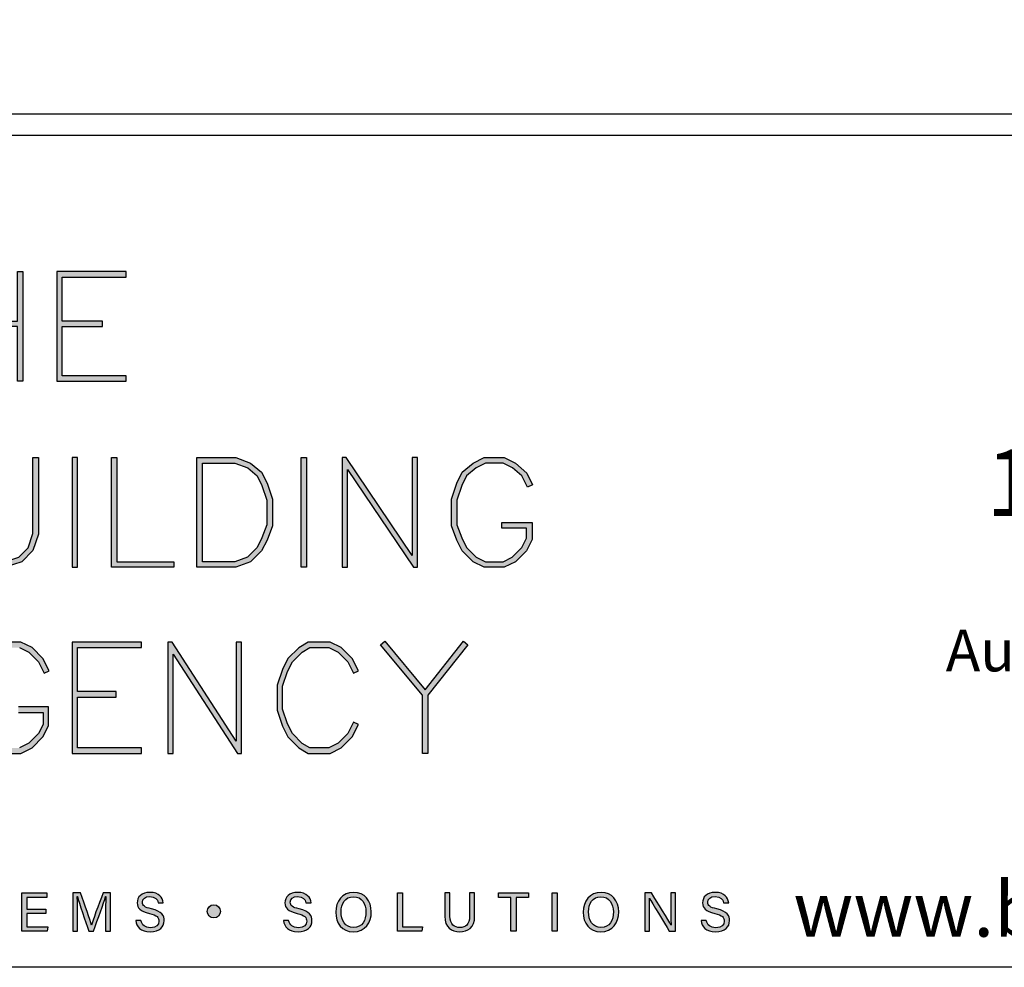
# Model space of a CAD drawing. Units: millimetres. Extents: x -520 to 10522, y -6737 to 3499.
# Drawn here: x 588 to 635, y -5339 to -5294 of the extents above; entities that cross this region are included whole.
import ezdxf
from ezdxf.enums import TextEntityAlignment as Align

# ---------------------------------------------------------------- set-up
doc = ezdxf.new("R2010")
doc.units = ezdxf.units.MM
doc.layers.get('0').update_dxf_attribs({"linetype": 'CONTINUOUS'})
doc.layers.add('_Building Agency Blue', color=7, linetype='CONTINUOUS', true_color=0x005d96)
doc.layers.add('_DWG - Sheet', color=7, linetype='CONTINUOUS')
doc.styles.add('Arial', font='arial.ttf')
doc.styles.add('SPS_Txt', font='ARIALN.TTF', dxfattribs={"height": 1.6})

# ---------------------------------------------------------------- blocks, each defined once
blk = doc.blocks.new('Building Agency - LogoBig2')
at = {"layer": '_Building Agency Blue'}
h = blk.add_hatch(color=256, dxfattribs=at)
h.dxf.hatch_style = 1
h.paths.add_polyline_path([(57.013, 53.427), (57.013, 50.723), (60.536, 50.723), (60.536, 53.427), (60.836, 53.427), (60.836, 47.44), (60.536, 47.44), (60.536, 50.423), (57.013, 50.423), (57.013, 47.44), (56.713, 47.44), (56.713, 53.427)])
h = blk.add_hatch(color=256, dxfattribs=at)
h.dxf.hatch_style = 1
h.paths.add_polyline_path([(65.168, 50.723), (62.98, 50.723), (62.98, 53.127), (66.473, 53.127), (66.473, 53.427), (62.68, 53.427), (62.68, 47.44), (66.473, 47.44), (66.473, 47.74), (62.98, 47.74), (62.98, 50.423), (65.168, 50.423)])
h = blk.add_hatch(color=256, dxfattribs=at)
h.dxf.hatch_style = 1
h.paths.add_polyline_path([(57.852, 43.264), (57.852, 39.129), (58.113, 38.347), (58.624, 37.835), (59.314, 37.576), (59.822, 37.576), (60.605, 37.837), (61.114, 38.347), (61.375, 39.129), (61.375, 43.264), (61.675, 43.264), (61.675, 39.08), (61.376, 38.185), (60.767, 37.575), (59.871, 37.276), (59.26, 37.276), (58.458, 37.577), (57.851, 38.185), (57.552, 39.08), (57.552, 43.264)])
h = blk.add_hatch(color=256, dxfattribs=at)
h.dxf.hatch_style = 1
h.paths.add_polyline_path([(63.519, 43.264), (63.519, 37.276), (63.819, 37.276), (63.819, 43.264)])
h = blk.add_hatch(color=256, dxfattribs=at)
h.dxf.hatch_style = 1
h.paths.add_polyline_path([(69.077, 37.276), (65.664, 37.276), (65.664, 43.264), (65.964, 43.264), (65.964, 37.576), (69.077, 37.576)])
h = blk.add_hatch(color=256, dxfattribs=at)
h.dxf.hatch_style = 1
h.paths.add_polyline_path([(70.326, 37.276), (70.326, 43.264), (72.461, 43.264), (73.256, 42.966), (73.86, 42.463), (74.158, 41.866), (74.449, 40.994), (74.449, 39.544), (74.157, 38.765), (73.863, 38.177), (73.263, 37.577), (72.461, 37.276)])
h.paths.add_polyline_path([(70.626, 37.576), (70.626, 42.964), (72.407, 42.964), (73.104, 42.703), (73.619, 42.273), (73.88, 41.751), (74.149, 40.945), (74.149, 39.598), (73.881, 38.885), (73.616, 38.355), (73.097, 37.835), (72.407, 37.576)], flags=16)
h = blk.add_hatch(color=256, dxfattribs=at)
h.dxf.hatch_style = 1
h.paths.add_polyline_path([(76.014, 37.276), (76.014, 43.264), (76.314, 43.264), (76.314, 37.276)])
h = blk.add_hatch(color=256, dxfattribs=at)
h.dxf.hatch_style = 1
h.paths.add_polyline_path([(78.251, 43.264), (78.251, 37.276), (78.551, 37.276), (78.551, 42.622), (82.144, 37.276), (82.374, 37.276), (82.374, 43.264), (82.074, 43.264), (82.074, 37.919), (78.481, 43.264)])
h = blk.add_hatch(color=256, dxfattribs=at)
h.dxf.hatch_style = 1
h.paths.add_polyline_path([(86.973, 39.421), (86.973, 39.721), (88.621, 39.721), (88.621, 38.79), (88.315, 38.177), (87.721, 37.583), (87.108, 37.276), (86.012, 37.276), (85.399, 37.583), (84.805, 38.177), (84.511, 38.765), (84.219, 39.544), (84.219, 40.994), (84.51, 41.866), (84.808, 42.463), (85.405, 42.961), (86.012, 43.264), (87.108, 43.264), (87.716, 42.96), (88.345, 42.416), (88.649, 41.786), (88.382, 41.652), (88.072, 42.273), (87.55, 42.708), (87.037, 42.964), (86.083, 42.964), (85.57, 42.708), (85.048, 42.273), (84.788, 41.751), (84.519, 40.945), (84.519, 39.598), (84.786, 38.885), (85.052, 38.355), (85.577, 37.829), (86.083, 37.576), (87.037, 37.576), (87.543, 37.829), (88.068, 38.355), (88.321, 38.861), (88.321, 39.421)])
h = blk.add_hatch(color=256, dxfattribs=at)
h.dxf.hatch_style = 1
h.paths.add_polyline_path([(60.586, 29.351), (61.934, 29.351), (61.934, 28.697), (61.681, 28.191), (61.156, 27.666), (60.65, 27.413), (59.602, 27.413), (59.103, 27.663), (58.668, 28.185), (58.4, 28.719), (58.132, 29.525), (58.132, 30.782), (58.4, 31.588), (58.668, 32.122), (59.103, 32.644), (59.602, 32.894), (60.65, 32.894), (61.156, 32.641), (61.681, 32.116), (61.995, 31.489), (62.263, 31.623), (61.928, 32.294), (61.334, 32.888), (60.721, 33.194), (59.531, 33.194), (58.912, 32.885), (58.415, 32.288), (58.123, 31.703), (57.832, 30.831), (57.832, 29.477), (58.123, 28.604), (58.415, 28.02), (58.912, 27.423), (59.531, 27.113), (60.721, 27.113), (61.334, 27.42), (61.928, 28.014), (62.234, 28.626), (62.234, 29.651), (60.586, 29.651)])
h = blk.add_hatch(color=256, dxfattribs=at)
h.dxf.hatch_style = 1
h.paths.add_polyline_path([(65.914, 30.19), (65.914, 30.49), (63.819, 30.49), (63.819, 32.894), (67.313, 32.894), (67.313, 33.194), (63.519, 33.194), (63.519, 27.113), (67.313, 27.113), (67.313, 27.413), (63.819, 27.413), (63.819, 30.19)])
h = blk.add_hatch(color=256, dxfattribs=at)
h.dxf.hatch_style = 1
h.paths.add_polyline_path([(68.741, 33.194), (68.741, 27.113), (69.041, 27.113), (69.041, 32.535), (72.539, 27.113), (72.771, 27.113), (72.771, 33.194), (72.471, 33.194), (72.471, 27.772), (68.973, 33.194)])
h = blk.add_hatch(color=256, dxfattribs=at)
h.dxf.hatch_style = 1
h.paths.add_polyline_path([(79.14, 28.684), (78.871, 28.818), (78.558, 28.191), (78.033, 27.666), (77.527, 27.413), (76.485, 27.413), (76.07, 27.662), (75.541, 28.191), (75.277, 28.719), (75.008, 29.525), (75.008, 30.782), (75.277, 31.588), (75.541, 32.116), (76.07, 32.645), (76.485, 32.894), (77.527, 32.894), (78.033, 32.641), (78.561, 32.114), (78.871, 31.489), (79.14, 31.623), (78.804, 32.294), (78.211, 32.888), (77.598, 33.194), (76.402, 33.194), (75.884, 32.884), (75.294, 32.294), (74.999, 31.703), (74.708, 30.831), (74.708, 29.477), (74.999, 28.604), (75.294, 28.014), (75.884, 27.424), (76.402, 27.113), (77.598, 27.113), (78.211, 27.42), (78.804, 28.014)])
h = blk.add_hatch(color=256, dxfattribs=at)
h.dxf.hatch_style = 1
h.paths.add_polyline_path([(82.634, 30.286), (80.352, 33.044), (80.583, 33.235), (82.781, 30.578), (84.888, 33.235), (85.123, 33.048), (82.934, 30.288), (82.934, 27.113), (82.634, 27.113)])
h = blk.add_hatch(color=256, dxfattribs=at)
h.dxf.hatch_style = 1
h.paths.add_polyline_path([(61.046, 18.377), (61.046, 17.637), (62.187, 17.637), (62.152, 17.4), (60.774, 17.4), (60.774, 19.49), (62.135, 19.49), (62.135, 19.252), (61.046, 19.252), (61.046, 18.614), (62.085, 18.614), (62.085, 18.377)])
h = blk.add_hatch(color=256, dxfattribs=at)
h.dxf.hatch_style = 1
edge = h.paths.add_edge_path()
edge.add_spline(control_points=[(65.345, 18.29), (65.345, 18.679), (65.349, 19.073), (65.358, 19.293), (65.358, 19.293), (65.347, 19.293), (65.347, 19.293), (65.257, 18.954), (64.919, 18.057), (64.68, 17.4), (64.68, 17.4), (64.431, 17.4), (64.431, 17.4), (64.25, 17.935), (63.9, 18.94), (63.806, 19.297), (63.806, 19.297), (63.797, 19.297), (63.797, 19.297), (63.813, 19.056), (63.82, 18.591), (63.82, 18.233), (63.82, 18.233), (63.82, 17.4), (63.82, 17.4), (63.82, 17.4), (63.559, 17.4), (63.559, 17.4), (63.559, 17.4), (63.559, 19.49), (63.559, 19.49), (63.559, 19.49), (63.972, 19.49), (63.972, 19.49), (64.209, 18.841), (64.499, 18.004), (64.571, 17.738), (64.571, 17.738), (64.576, 17.738), (64.576, 17.738), (64.625, 17.939), (64.968, 18.858), (65.214, 19.49), (65.214, 19.49), (65.616, 19.49), (65.616, 19.49), (65.616, 19.49), (65.616, 17.4), (65.616, 17.4), (65.616, 17.4), (65.345, 17.4), (65.345, 17.4), (65.345, 17.4), (65.345, 18.29), (65.345, 18.29)], knot_values=[0, 0, 0, 0, 1, 1, 1, 2, 2, 2, 3, 3, 3, 4, 4, 4, 5, 5, 5, 6, 6, 6, 7, 7, 7, 8, 8, 8, 9, 9, 9, 10, 10, 10, 11, 11, 11, 12, 12, 12, 13, 13, 13, 14, 14, 14, 15, 15, 15, 16, 16, 16, 17, 17, 17, 18, 18, 18, 18], degree=3, periodic=0)
h = blk.add_hatch(color=256, dxfattribs=at)
h.dxf.hatch_style = 1
edge = h.paths.add_edge_path()
edge.add_spline(control_points=[(67.27, 17.982), (67.327, 17.731), (67.498, 17.595), (67.801, 17.595), (68.127, 17.595), (68.256, 17.748), (68.256, 17.946), (68.256, 18.155), (68.153, 18.273), (67.734, 18.374), (67.242, 18.494), (67.07, 18.662), (67.07, 18.956), (67.07, 19.267), (67.3, 19.52), (67.766, 19.52), (68.264, 19.52), (68.469, 19.232), (68.496, 18.958), (68.496, 18.958), (68.215, 18.958), (68.215, 18.958), (68.177, 19.143), (68.061, 19.296), (67.756, 19.296), (67.501, 19.296), (67.359, 19.182), (67.359, 18.982), (67.359, 18.786), (67.477, 18.709), (67.843, 18.62), (68.439, 18.475), (68.544, 18.243), (68.544, 17.975), (68.544, 17.638), (68.294, 17.374), (67.783, 17.374), (67.258, 17.374), (67.031, 17.661), (66.988, 17.982), (66.988, 17.982), (67.27, 17.982), (67.27, 17.982)], knot_values=[0, 0, 0, 0, 1, 1, 1, 2, 2, 2, 3, 3, 3, 4, 4, 4, 5, 5, 5, 6, 6, 6, 7, 7, 7, 8, 8, 8, 9, 9, 9, 10, 10, 10, 11, 11, 11, 12, 12, 12, 13, 13, 13, 14, 14, 14, 14], degree=3, periodic=0)
h = blk.add_hatch(color=256, dxfattribs=at)
h.dxf.hatch_style = 1
edge = h.paths.add_edge_path()
edge.add_spline(control_points=[(75.335, 17.982), (75.391, 17.731), (75.563, 17.595), (75.866, 17.595), (76.192, 17.595), (76.321, 17.748), (76.321, 17.946), (76.321, 18.155), (76.218, 18.273), (75.799, 18.374), (75.306, 18.494), (75.135, 18.662), (75.135, 18.956), (75.135, 19.267), (75.365, 19.52), (75.831, 19.52), (76.329, 19.52), (76.533, 19.232), (76.561, 18.958), (76.561, 18.958), (76.28, 18.958), (76.28, 18.958), (76.242, 19.143), (76.126, 19.296), (75.821, 19.296), (75.566, 19.296), (75.423, 19.182), (75.423, 18.982), (75.423, 18.786), (75.542, 18.709), (75.908, 18.62), (76.504, 18.475), (76.609, 18.243), (76.609, 17.975), (76.609, 17.638), (76.359, 17.374), (75.848, 17.374), (75.323, 17.374), (75.096, 17.661), (75.053, 17.982), (75.053, 17.982), (75.335, 17.982), (75.335, 17.982)], knot_values=[0, 0, 0, 0, 1, 1, 1, 2, 2, 2, 3, 3, 3, 4, 4, 4, 5, 5, 5, 6, 6, 6, 7, 7, 7, 8, 8, 8, 9, 9, 9, 10, 10, 10, 11, 11, 11, 12, 12, 12, 13, 13, 13, 14, 14, 14, 14], degree=3, periodic=0)
h = blk.add_hatch(color=256, dxfattribs=at)
h.dxf.hatch_style = 1
edge = h.paths.add_edge_path(flags=16)
edge.add_spline(control_points=[(78.197, 18.454), (78.197, 18.002), (78.429, 17.606), (78.878, 17.606), (79.363, 17.606), (79.557, 18.006), (79.557, 18.453), (79.557, 18.903), (79.337, 19.283), (78.879, 19.283), (78.405, 19.283), (78.197, 18.899), (78.197, 18.454)], knot_values=[0, 0, 0, 0, 1, 1, 1, 2, 2, 2, 3, 3, 3, 4, 4, 4, 4], degree=3, periodic=0)
edge = h.paths.add_edge_path()
edge.add_spline(control_points=[(79.847, 18.456), (79.847, 17.882), (79.524, 17.37), (78.866, 17.37), (78.251, 17.37), (77.907, 17.845), (77.907, 18.445), (77.907, 19.043), (78.258, 19.52), (78.89, 19.52), (79.478, 19.52), (79.847, 19.078), (79.847, 18.456)], knot_values=[0, 0, 0, 0, 1, 1, 1, 2, 2, 2, 3, 3, 3, 4, 4, 4, 4], degree=3, periodic=0)
h = blk.add_hatch(color=256, dxfattribs=at)
h.dxf.hatch_style = 1
h.paths.add_polyline_path([(81.271, 19.49), (81.548, 19.49), (81.548, 17.637), (82.638, 17.637), (82.6, 17.4), (81.271, 17.4)])
h = blk.add_hatch(color=256, dxfattribs=at)
h.dxf.hatch_style = 1
edge = h.paths.add_edge_path()
edge.add_spline(control_points=[(84.137, 19.49), (84.137, 19.49), (84.137, 18.232), (84.137, 18.232), (84.137, 17.738), (84.408, 17.605), (84.676, 17.605), (84.989, 17.605), (85.21, 17.749), (85.21, 18.232), (85.21, 18.232), (85.21, 19.49), (85.21, 19.49), (85.21, 19.49), (85.489, 19.49), (85.489, 19.49), (85.489, 19.49), (85.489, 18.246), (85.489, 18.246), (85.489, 17.568), (85.114, 17.374), (84.67, 17.374), (84.234, 17.374), (83.856, 17.584), (83.856, 18.227), (83.856, 18.227), (83.856, 19.49), (83.856, 19.49), (83.856, 19.49), (84.137, 19.49), (84.137, 19.49)], knot_values=[0, 0, 0, 0, 1, 1, 1, 2, 2, 2, 3, 3, 3, 4, 4, 4, 5, 5, 5, 6, 6, 6, 7, 7, 7, 8, 8, 8, 9, 9, 9, 10, 10, 10, 10], degree=3, periodic=0)
h = blk.add_hatch(color=256, dxfattribs=at)
h.dxf.hatch_style = 1
h.paths.add_polyline_path([(87.466, 19.252), (86.792, 19.252), (86.792, 19.49), (88.421, 19.49), (88.421, 19.252), (87.746, 19.252), (87.746, 17.4), (87.466, 17.4)])
h = blk.add_hatch(color=256, dxfattribs=at)
h.dxf.hatch_style = 1
h.paths.add_polyline_path([(89.988, 19.49), (89.988, 17.4), (89.711, 17.4), (89.711, 19.49)])
h = blk.add_hatch(color=256, dxfattribs=at)
h.dxf.hatch_style = 1
edge = h.paths.add_edge_path(flags=16)
edge.add_spline(control_points=[(91.702, 18.454), (91.702, 18.002), (91.933, 17.606), (92.382, 17.606), (92.867, 17.606), (93.06, 18.006), (93.06, 18.453), (93.06, 18.903), (92.841, 19.283), (92.383, 19.283), (91.909, 19.283), (91.702, 18.899), (91.702, 18.454)], knot_values=[0, 0, 0, 0, 1, 1, 1, 2, 2, 2, 3, 3, 3, 4, 4, 4, 4], degree=3, periodic=0)
edge = h.paths.add_edge_path()
edge.add_spline(control_points=[(93.35, 18.456), (93.35, 17.882), (93.028, 17.37), (92.37, 17.37), (91.755, 17.37), (91.411, 17.845), (91.411, 18.445), (91.411, 19.043), (91.762, 19.52), (92.394, 19.52), (92.982, 19.52), (93.35, 19.078), (93.35, 18.456)], knot_values=[0, 0, 0, 0, 1, 1, 1, 2, 2, 2, 3, 3, 3, 4, 4, 4, 4], degree=3, periodic=0)
h = blk.add_hatch(color=256, dxfattribs=at)
h.dxf.hatch_style = 1
edge = h.paths.add_edge_path()
edge.add_spline(control_points=[(94.775, 17.4), (94.775, 17.4), (94.775, 19.49), (94.775, 19.49), (94.775, 19.49), (95.142, 19.49), (95.142, 19.49), (95.442, 19.001), (96.093, 17.962), (96.211, 17.734), (96.211, 17.734), (96.215, 17.734), (96.215, 17.734), (96.195, 18.003), (96.196, 18.332), (96.196, 18.673), (96.196, 18.673), (96.196, 19.49), (96.196, 19.49), (96.196, 19.49), (96.459, 19.49), (96.459, 19.49), (96.459, 19.49), (96.459, 17.4), (96.459, 17.4), (96.459, 17.4), (96.114, 17.4), (96.114, 17.4), (95.838, 17.854), (95.158, 18.972), (95.027, 19.206), (95.027, 19.206), (95.023, 19.206), (95.023, 19.206), (95.038, 18.968), (95.038, 18.614), (95.038, 18.237), (95.038, 18.237), (95.038, 17.4), (95.038, 17.4), (95.038, 17.4), (94.775, 17.4), (94.775, 17.4)], knot_values=[0, 0, 0, 0, 1, 1, 1, 2, 2, 2, 3, 3, 3, 4, 4, 4, 5, 5, 5, 6, 6, 6, 7, 7, 7, 8, 8, 8, 9, 9, 9, 10, 10, 10, 11, 11, 11, 12, 12, 12, 13, 13, 13, 14, 14, 14, 14], degree=3, periodic=0)
h = blk.add_hatch(color=256, dxfattribs=at)
h.dxf.hatch_style = 1
edge = h.paths.add_edge_path()
edge.add_spline(control_points=[(98.126, 17.982), (98.183, 17.731), (98.354, 17.595), (98.657, 17.595), (98.983, 17.595), (99.112, 17.748), (99.112, 17.946), (99.112, 18.155), (99.009, 18.273), (98.59, 18.374), (98.098, 18.494), (97.927, 18.662), (97.927, 18.956), (97.927, 19.267), (98.156, 19.52), (98.622, 19.52), (99.12, 19.52), (99.325, 19.232), (99.353, 18.958), (99.353, 18.958), (99.071, 18.958), (99.071, 18.958), (99.033, 19.143), (98.917, 19.296), (98.612, 19.296), (98.357, 19.296), (98.215, 19.182), (98.215, 18.982), (98.215, 18.786), (98.333, 18.709), (98.699, 18.62), (99.295, 18.475), (99.4, 18.243), (99.4, 17.975), (99.4, 17.638), (99.15, 17.374), (98.639, 17.374), (98.114, 17.374), (97.887, 17.661), (97.844, 17.982), (97.844, 17.982), (98.126, 17.982), (98.126, 17.982)], knot_values=[0, 0, 0, 0, 1, 1, 1, 2, 2, 2, 3, 3, 3, 4, 4, 4, 5, 5, 5, 6, 6, 6, 7, 7, 7, 8, 8, 8, 9, 9, 9, 10, 10, 10, 11, 11, 11, 12, 12, 12, 13, 13, 13, 14, 14, 14, 14], degree=3, periodic=0)
h = blk.add_hatch(color=256, dxfattribs=at)
h.dxf.hatch_style = 1
edge = h.paths.add_edge_path()
edge.add_spline(control_points=[(71.617, 18.486), (71.617, 18.686), (71.456, 18.847), (71.257, 18.847), (71.057, 18.847), (70.895, 18.686), (70.895, 18.486), (70.895, 18.287), (71.057, 18.125), (71.257, 18.125), (71.456, 18.125), (71.617, 18.287), (71.617, 18.486)], knot_values=[0, 0, 0, 0, 1, 1, 1, 2, 2, 2, 3, 3, 3, 4, 4, 4, 4], degree=3, periodic=0)
for points in [[(57.013, 53.427), (57.013, 50.723), (60.536, 50.723), (60.536, 53.427), (60.836, 53.427), (60.836, 47.44), (60.536, 47.44), (60.536, 50.423), (57.013, 50.423), (57.013, 47.44), (56.713, 47.44), (56.713, 53.427)], [(65.168, 50.723), (62.98, 50.723), (62.98, 53.127), (66.473, 53.127), (66.473, 53.427), (62.68, 53.427), (62.68, 47.44), (66.473, 47.44), (66.473, 47.74), (62.98, 47.74), (62.98, 50.423), (65.168, 50.423)], [(57.852, 43.264), (57.852, 39.129), (58.113, 38.347), (58.624, 37.835), (59.314, 37.576), (59.822, 37.576), (60.605, 37.837), (61.114, 38.347), (61.375, 39.129), (61.375, 43.264), (61.675, 43.264), (61.675, 39.08), (61.376, 38.185), (60.767, 37.575), (59.871, 37.276), (59.26, 37.276), (58.458, 37.577), (57.851, 38.185), (57.552, 39.08), (57.552, 43.264)], [(63.519, 43.264), (63.519, 37.276), (63.819, 37.276), (63.819, 43.264)], [(69.077, 37.276), (65.664, 37.276), (65.664, 43.264), (65.964, 43.264), (65.964, 37.576), (69.077, 37.576)], [(70.326, 37.276), (70.326, 43.264), (72.461, 43.264), (73.256, 42.966), (73.86, 42.463), (74.158, 41.866), (74.449, 40.994), (74.449, 39.544), (74.157, 38.765), (73.863, 38.177), (73.263, 37.577), (72.461, 37.276)], [(76.014, 37.276), (76.014, 43.264), (76.314, 43.264), (76.314, 37.276)], [(78.251, 43.264), (78.251, 37.276), (78.551, 37.276), (78.551, 42.622), (82.144, 37.276), (82.374, 37.276), (82.374, 43.264), (82.074, 43.264), (82.074, 37.919), (78.481, 43.264)], [(86.973, 39.421), (86.973, 39.721), (88.621, 39.721), (88.621, 38.79), (88.315, 38.177), (87.721, 37.583), (87.108, 37.276), (86.012, 37.276), (85.399, 37.583), (84.805, 38.177), (84.511, 38.765), (84.219, 39.544), (84.219, 40.994), (84.51, 41.866), (84.808, 42.463), (85.405, 42.961), (86.012, 43.264), (87.108, 43.264), (87.716, 42.96), (88.345, 42.416), (88.649, 41.786), (88.382, 41.652), (88.072, 42.273), (87.55, 42.708), (87.037, 42.964), (86.083, 42.964), (85.57, 42.708), (85.048, 42.273), (84.788, 41.751), (84.519, 40.945), (84.519, 39.598), (84.786, 38.885), (85.052, 38.355), (85.577, 37.829), (86.083, 37.576), (87.037, 37.576), (87.543, 37.829), (88.068, 38.355), (88.321, 38.861), (88.321, 39.421)], [(70.626, 37.576), (70.626, 42.964), (72.407, 42.964), (73.104, 42.703), (73.619, 42.273), (73.88, 41.751), (74.149, 40.945), (74.149, 39.598), (73.881, 38.885), (73.616, 38.355), (73.097, 37.835), (72.407, 37.576)], [(65.914, 30.19), (65.914, 30.49), (63.819, 30.49), (63.819, 32.894), (67.313, 32.894), (67.313, 33.194), (63.519, 33.194), (63.519, 27.113), (67.313, 27.113), (67.313, 27.413), (63.819, 27.413), (63.819, 30.19)], [(68.741, 33.194), (68.741, 27.113), (69.041, 27.113), (69.041, 32.535), (72.539, 27.113), (72.771, 27.113), (72.771, 33.194), (72.471, 33.194), (72.471, 27.772), (68.973, 33.194)], [(79.14, 28.684), (78.871, 28.818), (78.558, 28.191), (78.033, 27.666), (77.527, 27.413), (76.485, 27.413), (76.07, 27.662), (75.541, 28.191), (75.277, 28.719), (75.008, 29.525), (75.008, 30.782), (75.277, 31.588), (75.541, 32.116), (76.07, 32.645), (76.485, 32.894), (77.527, 32.894), (78.033, 32.641), (78.561, 32.114), (78.871, 31.489), (79.14, 31.623), (78.804, 32.294), (78.211, 32.888), (77.598, 33.194), (76.402, 33.194), (75.884, 32.884), (75.294, 32.294), (74.999, 31.703), (74.708, 30.831), (74.708, 29.477), (74.999, 28.604), (75.294, 28.014), (75.884, 27.424), (76.402, 27.113), (77.598, 27.113), (78.211, 27.42), (78.804, 28.014)], [(82.634, 30.286), (80.352, 33.044), (80.583, 33.235), (82.781, 30.578), (84.888, 33.235), (85.123, 33.048), (82.934, 30.288), (82.934, 27.113), (82.634, 27.113)]]:
    blk.add_lwpolyline(points, close=True, dxfattribs=at)
for points in [[(60.586, 29.351), (61.934, 29.351), (61.934, 28.697), (61.681, 28.191), (61.156, 27.666), (60.65, 27.413)], [(60.65, 32.894), (61.156, 32.641), (61.681, 32.116), (61.995, 31.489), (62.263, 31.623), (61.928, 32.294), (61.334, 32.888), (60.721, 33.194), (59.531, 33.194)], [(59.531, 27.113), (60.721, 27.113), (61.334, 27.42), (61.928, 28.014), (62.234, 28.626), (62.234, 29.651), (60.586, 29.651)], [(61.046, 18.377), (61.046, 17.637), (62.187, 17.637), (62.152, 17.4), (60.774, 17.4), (60.774, 19.49), (62.135, 19.49), (62.135, 19.252), (61.046, 19.252), (61.046, 18.614), (62.085, 18.614), (62.085, 18.377), (61.046, 18.377)], [(81.271, 19.49), (81.548, 19.49), (81.548, 17.637), (82.638, 17.637), (82.6, 17.4), (81.271, 17.4), (81.271, 19.49)], [(87.466, 19.252), (86.792, 19.252), (86.792, 19.49), (88.421, 19.49), (88.421, 19.252), (87.746, 19.252), (87.746, 17.4), (87.466, 17.4), (87.466, 19.252)], [(89.988, 19.49), (89.988, 17.4), (89.711, 17.4), (89.711, 19.49), (89.988, 19.49)]]:
    blk.add_lwpolyline(points, dxfattribs=at)
for points, knots in [([(65.345, 18.29), (65.345, 18.679), (65.349, 19.073), (65.358, 19.293), (65.358, 19.293), (65.347, 19.293), (65.347, 19.293), (65.257, 18.954), (64.919, 18.057), (64.68, 17.4), (64.68, 17.4), (64.431, 17.4), (64.431, 17.4), (64.25, 17.935), (63.9, 18.94), (63.806, 19.297), (63.806, 19.297), (63.797, 19.297), (63.797, 19.297), (63.813, 19.056), (63.82, 18.591), (63.82, 18.233), (63.82, 18.233), (63.82, 17.4), (63.82, 17.4), (63.82, 17.4), (63.559, 17.4), (63.559, 17.4), (63.559, 17.4), (63.559, 19.49), (63.559, 19.49), (63.559, 19.49), (63.972, 19.49), (63.972, 19.49), (64.209, 18.841), (64.499, 18.004), (64.571, 17.738), (64.571, 17.738), (64.576, 17.738), (64.576, 17.738), (64.625, 17.939), (64.968, 18.858), (65.214, 19.49), (65.214, 19.49), (65.616, 19.49), (65.616, 19.49), (65.616, 19.49), (65.616, 17.4), (65.616, 17.4), (65.616, 17.4), (65.345, 17.4), (65.345, 17.4), (65.345, 17.4), (65.345, 18.29), (65.345, 18.29)], [0, 0, 0, 0, 1, 1, 1, 2, 2, 2, 3, 3, 3, 4, 4, 4, 5, 5, 5, 6, 6, 6, 7, 7, 7, 8, 8, 8, 9, 9, 9, 10, 10, 10, 11, 11, 11, 12, 12, 12, 13, 13, 13, 14, 14, 14, 15, 15, 15, 16, 16, 16, 17, 17, 17, 18, 18, 18, 18]), ([(67.27, 17.982), (67.327, 17.731), (67.498, 17.595), (67.801, 17.595), (68.127, 17.595), (68.256, 17.748), (68.256, 17.946), (68.256, 18.155), (68.153, 18.273), (67.734, 18.374), (67.242, 18.494), (67.07, 18.662), (67.07, 18.956), (67.07, 19.267), (67.3, 19.52), (67.766, 19.52), (68.264, 19.52), (68.469, 19.232), (68.496, 18.958), (68.496, 18.958), (68.215, 18.958), (68.215, 18.958), (68.177, 19.143), (68.061, 19.296), (67.756, 19.296), (67.501, 19.296), (67.359, 19.182), (67.359, 18.982), (67.359, 18.786), (67.477, 18.709), (67.843, 18.62), (68.439, 18.475), (68.544, 18.243), (68.544, 17.975), (68.544, 17.638), (68.294, 17.374), (67.783, 17.374), (67.258, 17.374), (67.031, 17.661), (66.988, 17.982), (66.988, 17.982), (67.27, 17.982), (67.27, 17.982)], [0, 0, 0, 0, 1, 1, 1, 2, 2, 2, 3, 3, 3, 4, 4, 4, 5, 5, 5, 6, 6, 6, 7, 7, 7, 8, 8, 8, 9, 9, 9, 10, 10, 10, 11, 11, 11, 12, 12, 12, 13, 13, 13, 14, 14, 14, 14]), ([(75.335, 17.982), (75.391, 17.731), (75.563, 17.595), (75.866, 17.595), (76.192, 17.595), (76.321, 17.748), (76.321, 17.946), (76.321, 18.155), (76.218, 18.273), (75.799, 18.374), (75.306, 18.494), (75.135, 18.662), (75.135, 18.956), (75.135, 19.267), (75.365, 19.52), (75.831, 19.52), (76.329, 19.52), (76.533, 19.232), (76.561, 18.958), (76.561, 18.958), (76.28, 18.958), (76.28, 18.958), (76.242, 19.143), (76.126, 19.296), (75.821, 19.296), (75.566, 19.296), (75.423, 19.182), (75.423, 18.982), (75.423, 18.786), (75.542, 18.709), (75.908, 18.62), (76.504, 18.475), (76.609, 18.243), (76.609, 17.975), (76.609, 17.638), (76.359, 17.374), (75.848, 17.374), (75.323, 17.374), (75.096, 17.661), (75.053, 17.982), (75.053, 17.982), (75.335, 17.982), (75.335, 17.982)], [0, 0, 0, 0, 1, 1, 1, 2, 2, 2, 3, 3, 3, 4, 4, 4, 5, 5, 5, 6, 6, 6, 7, 7, 7, 8, 8, 8, 9, 9, 9, 10, 10, 10, 11, 11, 11, 12, 12, 12, 13, 13, 13, 14, 14, 14, 14]), ([(79.847, 18.456), (79.847, 17.882), (79.524, 17.37), (78.866, 17.37), (78.251, 17.37), (77.907, 17.845), (77.907, 18.445), (77.907, 19.043), (78.258, 19.52), (78.89, 19.52), (79.478, 19.52), (79.847, 19.078), (79.847, 18.456)], [0, 0, 0, 0, 1, 1, 1, 2, 2, 2, 3, 3, 3, 4, 4, 4, 4]), ([(84.137, 19.49), (84.137, 19.49), (84.137, 18.232), (84.137, 18.232), (84.137, 17.738), (84.408, 17.605), (84.676, 17.605), (84.989, 17.605), (85.21, 17.749), (85.21, 18.232), (85.21, 18.232), (85.21, 19.49), (85.21, 19.49), (85.21, 19.49), (85.489, 19.49), (85.489, 19.49), (85.489, 19.49), (85.489, 18.246), (85.489, 18.246), (85.489, 17.568), (85.114, 17.374), (84.67, 17.374), (84.234, 17.374), (83.856, 17.584), (83.856, 18.227), (83.856, 18.227), (83.856, 19.49), (83.856, 19.49), (83.856, 19.49), (84.137, 19.49), (84.137, 19.49)], [0, 0, 0, 0, 1, 1, 1, 2, 2, 2, 3, 3, 3, 4, 4, 4, 5, 5, 5, 6, 6, 6, 7, 7, 7, 8, 8, 8, 9, 9, 9, 10, 10, 10, 10]), ([(93.35, 18.456), (93.35, 17.882), (93.028, 17.37), (92.37, 17.37), (91.755, 17.37), (91.411, 17.845), (91.411, 18.445), (91.411, 19.043), (91.762, 19.52), (92.394, 19.52), (92.982, 19.52), (93.35, 19.078), (93.35, 18.456)], [0, 0, 0, 0, 1, 1, 1, 2, 2, 2, 3, 3, 3, 4, 4, 4, 4]), ([(94.775, 17.4), (94.775, 17.4), (94.775, 19.49), (94.775, 19.49), (94.775, 19.49), (95.142, 19.49), (95.142, 19.49), (95.442, 19.001), (96.093, 17.962), (96.211, 17.734), (96.211, 17.734), (96.215, 17.734), (96.215, 17.734), (96.195, 18.003), (96.196, 18.332), (96.196, 18.673), (96.196, 18.673), (96.196, 19.49), (96.196, 19.49), (96.196, 19.49), (96.459, 19.49), (96.459, 19.49), (96.459, 19.49), (96.459, 17.4), (96.459, 17.4), (96.459, 17.4), (96.114, 17.4), (96.114, 17.4), (95.838, 17.854), (95.158, 18.972), (95.027, 19.206), (95.027, 19.206), (95.023, 19.206), (95.023, 19.206), (95.038, 18.968), (95.038, 18.614), (95.038, 18.237), (95.038, 18.237), (95.038, 17.4), (95.038, 17.4), (95.038, 17.4), (94.775, 17.4), (94.775, 17.4)], [0, 0, 0, 0, 1, 1, 1, 2, 2, 2, 3, 3, 3, 4, 4, 4, 5, 5, 5, 6, 6, 6, 7, 7, 7, 8, 8, 8, 9, 9, 9, 10, 10, 10, 11, 11, 11, 12, 12, 12, 13, 13, 13, 14, 14, 14, 14]), ([(98.126, 17.982), (98.183, 17.731), (98.354, 17.595), (98.657, 17.595), (98.983, 17.595), (99.112, 17.748), (99.112, 17.946), (99.112, 18.155), (99.009, 18.273), (98.59, 18.374), (98.098, 18.494), (97.927, 18.662), (97.927, 18.956), (97.927, 19.267), (98.156, 19.52), (98.622, 19.52), (99.12, 19.52), (99.325, 19.232), (99.353, 18.958), (99.353, 18.958), (99.071, 18.958), (99.071, 18.958), (99.033, 19.143), (98.917, 19.296), (98.612, 19.296), (98.357, 19.296), (98.215, 19.182), (98.215, 18.982), (98.215, 18.786), (98.333, 18.709), (98.699, 18.62), (99.295, 18.475), (99.4, 18.243), (99.4, 17.975), (99.4, 17.638), (99.15, 17.374), (98.639, 17.374), (98.114, 17.374), (97.887, 17.661), (97.844, 17.982), (97.844, 17.982), (98.126, 17.982), (98.126, 17.982)], [0, 0, 0, 0, 1, 1, 1, 2, 2, 2, 3, 3, 3, 4, 4, 4, 5, 5, 5, 6, 6, 6, 7, 7, 7, 8, 8, 8, 9, 9, 9, 10, 10, 10, 11, 11, 11, 12, 12, 12, 13, 13, 13, 14, 14, 14, 14]), ([(71.617, 18.486), (71.617, 18.686), (71.456, 18.847), (71.257, 18.847), (71.057, 18.847), (70.895, 18.686), (70.895, 18.486), (70.895, 18.287), (71.057, 18.125), (71.257, 18.125), (71.456, 18.125), (71.617, 18.287), (71.617, 18.486)], [0, 0, 0, 0, 1, 1, 1, 2, 2, 2, 3, 3, 3, 4, 4, 4, 4]), ([(78.197, 18.454), (78.197, 18.002), (78.429, 17.606), (78.878, 17.606), (79.363, 17.606), (79.557, 18.006), (79.557, 18.453), (79.557, 18.903), (79.337, 19.283), (78.879, 19.283), (78.405, 19.283), (78.197, 18.899), (78.197, 18.454)], [0, 0, 0, 0, 1, 1, 1, 2, 2, 2, 3, 3, 3, 4, 4, 4, 4]), ([(91.702, 18.454), (91.702, 18.002), (91.933, 17.606), (92.382, 17.606), (92.867, 17.606), (93.06, 18.006), (93.06, 18.453), (93.06, 18.903), (92.841, 19.283), (92.383, 19.283), (91.909, 19.283), (91.702, 18.899), (91.702, 18.454)], [0, 0, 0, 0, 1, 1, 1, 2, 2, 2, 3, 3, 3, 4, 4, 4, 4])]:
    blk.add_open_spline(points, degree=3, knots=knots, dxfattribs=at)
blk = doc.blocks.new('_01-Building Agency Logo - Layouts')
at = {"layer": '_Building Agency Blue'}
blk.add_lwpolyline([(1, 21.451), (63.034, 21.451), (63.034, 1.451), (1, 1.451)], close=True, dxfattribs=at)
at = {"xscale": 0.4400424999683257, "yscale": 0.4400424999683257, "zscale": 0.4400424999683257}
blk.add_blockref('Building Agency - LogoBig2', (-5.044, -5.339), dxfattribs=at)
at = {"layer": '_Building Agency Blue', "insert": (51.363, 8.044), "char_height": 1.31724, "width": 35.98671, "attachment_point": 5, "style": 'SPS_Txt'}
blk.add_mtext('\\A1;{\\H1.21466x;14 Link Drive\\P\\H0.625x; Wairau Valley \\PAuckland, New Zealand}\\P\\P09 415 2669\\P www.buildingagency.co.nz', dxfattribs=at)
blk = doc.blocks.new('*U893')
at = {"layer": '_Building Agency Blue'}
blk.add_lwpolyline([(1, 289.7), (202.6, 289.7), (202.6, 21.951), (1, 21.951)], close=True, dxfattribs=at)
blk.add_blockref('_01-Building Agency Logo - Layouts', (0, 0))
at = {"style": 'SPS_Txt', "flags": 4}
for tag, height, p in [('SHEET_NUMBER', 2.5, (173.108, 14.951)), ('REVISION', 2.5, (192.982, 14.951)), ('SHEET_TITLE_1', 2, (86.252, 12.513)), ('SHEET_STATUS_1', 2, (136.737, 12.513)), ('SHEET_TITLE_2', 2, (86.252, 8.826)), ('SHEET_STATUS_2', 2, (136.737, 8.826)), ('SHEET_TITLE_3', 2, (86.252, 5.138)), ('SHEET_STATUS_3', 1, (136.737, 5.138))]:
    blk.add_attdef(tag, text='', height=height, dxfattribs=at).set_placement(p, align=Align.MIDDLE_CENTER)
at = {"style": 'SPS_Txt'}
blk.add_attdef('SCALE', text='', height=2, dxfattribs=at).set_placement((193.201, 3.826), align=Align.MIDDLE_CENTER)
at = {"layer": '_DWG - Sheet', "color": 7, "true_color": 0xffffff, "style": 'Arial'}
blk.add_attdef('SYSTEM_TITLE', text='', height=3, dxfattribs=at).set_placement((101.8, 283.2), align=Align.MIDDLE_CENTER)
at = {"layer": '_DWG - Sheet', "style": 'SPS_Txt', "flags": 4}
blk.add_attdef('REV.DATE', text='', height=1.6, dxfattribs=at).set_placement((193.201, 8.951), align=Align.MIDDLE_CENTER)

msp = doc.modelspace()

# ---------------------------------------------------------------- block references
at = {"xscale": 2, "yscale": 2, "zscale": 2}
msp.add_blockref('*U893', (544.62, -5342.261), dxfattribs=at)

doc.saveas('drawing.dxf')
